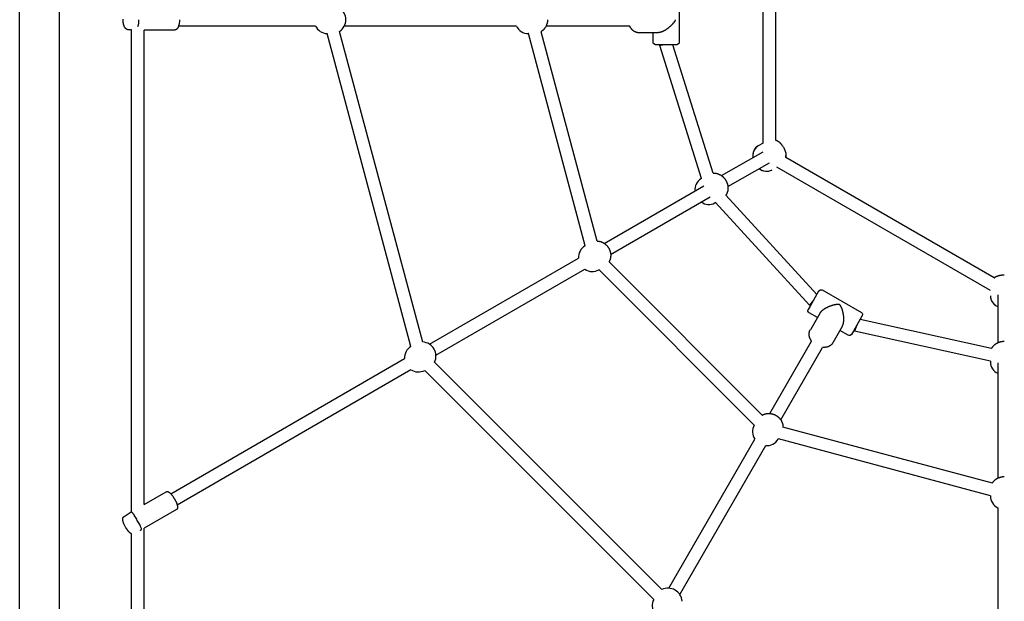
# Model space of a CAD drawing. Extents: x 0 to 14850, y 0 to 10500.
# Drawn here: x 9005 to 10246, y 5572 to 6305 of the extents above; entities that cross this region are included whole.
import ezdxf

# ---------------------------------------------------------------- set-up
doc = ezdxf.new("R2010")
doc.units = 0
doc.layers.add('2DVÝKRES$VIDITELNÉ$ÈÁRY', color=18, linetype='Continuous')

msp = doc.modelspace()

# ---------------------------------------------------------------- linework, layer by layer
at = {"layer": '2DVÝKRES$VIDITELNÉ$ÈÁRY'}
for p, q in [((9005.4, 5157.8), (9005.4, 7452.6)), ((9055.4, 5157.8), (9055.4, 7452.6)), ((9942.3, 6149.8), (9942.3, 6460.6)), ((9958.3, 6153.4), (9958.3, 6456.9)), ((9836.7, 6333.7), (9836.7, 6276.7)), ((9146.4, 5685.1), (9146.4, 6292.4)), ((9162.4, 5694.4), (9162.4, 6292.2)), ((9378.3, 6297.2), (9205.7, 6297.2)), ((9631.5, 6297.2), (9414.6, 6297.2)), ((9774.3, 6297.2), (9668.8, 6297.2)), ((9498.5, 5893.5), (9392.8, 6287.7)), ((9513.5, 5899), (9408.7, 6290.5)), ((9646.6, 6287.7), (9646.3, 6287.7)), ((9718.2, 6020.4), (9646.6, 6287.7)), ((9733.2, 6026.3), (9662.5, 6290.1)), ((9809.5, 6288.8), (9785.9, 6288.8)), ((9803.7, 6276.7), (9803.7, 6288.8)), ((9806.7, 6273.7), (9806.7, 6273.7)), ((9806.8, 6273.7), (9806.7, 6273.7)), ((9806.7, 6273.7), (9806.7, 6273.7)), ((9811.5, 6273.7), (9806.8, 6273.7)), ((9833, 6273.7), (9811.5, 6273.7)), ((9820.2, 6273.7), (9812.2, 6272.5)), ((9812.2, 6272.5), (9812.2, 6273.7)), ((9864.9, 6105.1), (9812.2, 6272.5)), ((9879.5, 6111.8), (9828.6, 6273.7)), ((9833.2, 6273.7), (9833, 6273.7)), ((9833.2, 6273.7), (9833.2, 6273.7)), ((9833.3, 6273.7), (9833.3, 6273.7)), ((9833.4, 6273.7), (9833.4, 6273.7)), ((9833.5, 6273.7), (9833.4, 6273.7)), ((9833.5, 6273.7), (9833.5, 6273.7)), ((9833.6, 6273.7), (9833.5, 6273.7)), ((9833.7, 6273.7), (9833.6, 6273.7)), ((9833.6, 6273.7), (9833.6, 6273.7)), ((9833.6, 6273.7), (9833.6, 6273.7)), ((9833.7, 6273.7), (9833.7, 6273.7)), ((9833.7, 6273.7), (9833.7, 6273.7)), ((9833.7, 6273.7), (9833.7, 6273.7)), ((9942.3, 6149.8), (9936.4, 6146.4)), ((9890, 6108.7), (9942.3, 6138.8)), ((10233.8, 5979.7), (9970.9, 6131.5)), ((9898, 6094.8), (9950.3, 6125)), ((10228.9, 5964.1), (9959.8, 6119.5)), ((9742.2, 6023.3), (9867.8, 6095.8)), ((9864.9, 6105.1), (9864.1, 6104.7)), ((9750.2, 6009.5), (9875.8, 6081.9)), ((10010.2, 5959.1), (9895.5, 6084.1)), ((9882.4, 6074.8), (9881.6, 6074.3)), ((10001, 5945.5), (9882.4, 6074.8)), ((9718.2, 6020.4), (9718, 6020.3)), ((9522, 5896.2), (9709.9, 6004.6)), ((9941.4, 5807), (9748.3, 6000.1)), ((9530, 5882.3), (9717.9, 5990.8)), ((9735.7, 5990.1), (9735.5, 5990)), ((9931.3, 5794.4), (9735.7, 5990.1)), ((10012.4, 5962.9), (10001.7, 5944.3)), ((10012.5, 5963.1), (10012.4, 5962.9)), ((10012.5, 5963.1), (10012.5, 5963.1)), ((10012.7, 5963.3), (10012.6, 5963.2)), ((10012.6, 5963.2), (10012.6, 5963.1)), ((10012.8, 5963.5), (10012.7, 5963.4)), ((10012.7, 5963.4), (10012.7, 5963.4)), ((10012.7, 5963.4), (10012.7, 5963.4)), ((10012.7, 5963.4), (10012.7, 5963.3)), ((10012.7, 5963.3), (10012.7, 5963.3)), ((10012.7, 5963.3), (10012.7, 5963.3)), ((10012.8, 5963.5), (10012.8, 5963.5)), ((10012.8, 5963.5), (10012.8, 5963.5)), ((10012.8, 5963.5), (10012.8, 5963.5)), ((10016.9, 5964.6), (10066.3, 5936.1)), ((10238.4, 5958.6), (10238.4, 5898.3)), ((10006.1, 5951.8), (10001, 5945.5)), ((10002.1, 5944.9), (10001, 5945.5)), ((10001.7, 5944.3), (9999.3, 5940.2)), ((9999.3, 5940.2), (9999.3, 5940.2)), ((9999.3, 5940.2), (9999.3, 5940.2)), ((9999.3, 5940.2), (9999.3, 5940.1)), ((10010.9, 5930), (10000.4, 5936)), ((10013.8, 5935), (10002, 5914.5)), ((10067.3, 5932), (10067.3, 5932)), ((10067.4, 5932), (10067.3, 5932)), ((10067, 5931.4), (10056.2, 5912.8)), ((10060.6, 5920.3), (10057.7, 5912.8)), ((10230.5, 5890.7), (10064.8, 5927.6)), ((10067.1, 5931.6), (10067, 5931.4)), ((10067.1, 5931.7), (10067.1, 5931.6)), ((10067.1, 5931.6), (10067.1, 5931.6)), ((10067.3, 5931.8), (10067.2, 5931.8)), ((10067.2, 5931.8), (10067.2, 5931.7)), ((10067.2, 5931.8), (10067.2, 5931.8)), ((10067.3, 5932), (10067.3, 5931.9)), ((10067.3, 5932), (10067.3, 5932)), ((10067.3, 5931.9), (10067.3, 5931.9)), ((10067.3, 5931.9), (10067.3, 5931.9)), ((10067.3, 5931.9), (10067.3, 5931.8)), ((10042.2, 5918.6), (10030.4, 5898.1)), ((10049.8, 5907.5), (10039.3, 5913.6)), ((10056.2, 5912.8), (10053.9, 5908.7)), ((10053.9, 5908.7), (10053.9, 5908.7)), ((10053.9, 5908.7), (10053.9, 5908.7)), ((10053.9, 5908.7), (10053.9, 5908.6)), ((10057.7, 5912.8), (10056.6, 5913.4)), ((10228.9, 5874.7), (10057.7, 5912.8)), ((9950.7, 5809), (10003.5, 5900.3)), ((9964.6, 5801), (10017.3, 5892.3)), ((9195.8, 5707.9), (9490.6, 5878.1)), ((9814.8, 5587), (9528.2, 5873.6)), ((10228.9, 5874.7), (10228.9, 5873.8)), ((10238.4, 5872.6), (10238.4, 5727.6)), ((9203.8, 5694), (9498.6, 5864.2)), ((9804.5, 5574.7), (9515.9, 5863.2)), ((9931.3, 5794.4), (9931.2, 5794.2)), ((10231.4, 5721.2), (9967.5, 5791.9)), ((9823.6, 5588.8), (9932, 5776.6)), ((9961.7, 5776.9), (9961.5, 5776.7)), ((10228.9, 5705.3), (9961.7, 5776.9)), ((9837.4, 5580.8), (9945.9, 5768.6)), ((10228.9, 5705.3), (10228.9, 5705.1)), ((9144.6, 5684.1), (9146.4, 5685.1)), ((9203, 5687.8), (9162.4, 5664.3)), ((10238.4, 5690.2), (10238.4, 5473.3)), ((9162.4, 5221.2), (9162.4, 5664.3)), ((9146.4, 5224.3), (9146.4, 5657.3))]:
    msp.add_line(p, q, dxfattribs=at)
for points in [[(9135.7, 6305.2), (9135.7, 6305.7)], [(9146.4, 6292.4), (9142.2, 6292.6), (9142.1, 6292.6), (9142, 6292.6), (9141.9, 6292.6), (9141.8, 6292.6), (9141.6, 6292.6), (9141.5, 6292.7), (9141.4, 6292.7), (9141.3, 6292.7), (9141.2, 6292.7), (9141.1, 6292.8), (9141, 6292.8), (9140.9, 6292.8), (9140.8, 6292.9), (9140.7, 6292.9), (9140.5, 6293), (9140.4, 6293), (9140.3, 6293.1), (9140.2, 6293.1), (9140.1, 6293.2), (9140, 6293.3), (9139.9, 6293.3), (9139.8, 6293.4), (9139.7, 6293.5), (9139.6, 6293.5), (9139.5, 6293.6), (9139.4, 6293.7), (9139.3, 6293.8), (9139.3, 6293.8), (9139.2, 6293.9), (9139.1, 6294), (9139, 6294.1), (9138.9, 6294.2), (9138.8, 6294.3), (9138.7, 6294.4), (9138.6, 6294.5), (9138.5, 6294.6), (9138.4, 6294.8), (9138.3, 6294.9), (9138.2, 6295.1), (9138.1, 6295.2), (9138, 6295.4), (9137.9, 6295.5), (9137.8, 6295.7), (9137.7, 6295.9), (9137.6, 6296.1), (9137.5, 6296.2), (9137.3, 6296.6), (9137.2, 6296.9), (9137, 6297.3), (9136.9, 6297.8), (9136.7, 6298.2), (9136.6, 6298.7), (9136.4, 6299.2), (9136.3, 6299.7), (9136.2, 6300.2), (9136.1, 6300.7), (9136, 6301.2), (9136, 6301.7), (9135.9, 6302.2), (9135.9, 6302.7), (9135.8, 6303.2), (9135.8, 6303.7), (9135.8, 6304.2), (9135.7, 6304.7), (9135.7, 6305.2)], [(9206.8, 6305.2), (9206.8, 6304.6), (9206.8, 6304.1), (9206.8, 6303.5), (9206.8, 6303), (9206.7, 6302.4), (9206.7, 6301.9), (9206.6, 6301.4), (9206.5, 6300.8), (9206.4, 6300.3), (9206.3, 6299.7), (9206.2, 6299.2), (9206.1, 6298.7), (9206, 6298.1), (9205.8, 6297.6), (9205.7, 6297.2), (9205.5, 6296.7), (9205.3, 6296.3), (9205.2, 6295.9), (9205.1, 6295.7), (9205, 6295.5), (9204.9, 6295.3), (9204.8, 6295.2), (9204.7, 6295), (9204.6, 6294.8), (9204.5, 6294.7), (9204.4, 6294.5), (9204.3, 6294.3), (9204.1, 6294.2), (9204, 6294), (9203.9, 6293.9), (9203.8, 6293.7), (9203.6, 6293.6), (9203.6, 6293.5), (9203.5, 6293.4), (9203.4, 6293.3), (9203.3, 6293.3), (9203.2, 6293.2), (9203.2, 6293.1), (9203.1, 6293.1), (9203, 6293), (9202.9, 6292.9), (9202.8, 6292.9), (9202.7, 6292.8), (9202.7, 6292.8), (9202.6, 6292.7), (9202.5, 6292.7), (9202.4, 6292.6), (9202.3, 6292.6), (9202.2, 6292.5), (9202.1, 6292.5), (9202, 6292.4), (9201.9, 6292.4), (9201.8, 6292.4), (9201.7, 6292.3), (9201.6, 6292.3), (9201.5, 6292.3), (9201.4, 6292.3), (9201.3, 6292.2), (9201.2, 6292.2), (9201.1, 6292.2), (9201, 6292.2), (9200.9, 6292.2), (9200.8, 6292.2), (9200.6, 6292.2), (9162.4, 6292.2)], [(9670.7, 6305.2), (9670.7, 6304.8), (9670.7, 6304.5), (9670.7, 6304.2), (9670.7, 6303.8), (9670.6, 6303.5), (9670.6, 6303.1), (9670.6, 6302.8), (9670.5, 6302.5), (9670.5, 6302.1), (9670.4, 6301.8), (9670.3, 6301.5), (9670.3, 6301.1), (9670.2, 6300.8), (9670.1, 6300.4), (9670, 6300.1), (9669.9, 6299.7), (9669.7, 6299.4), (9669.6, 6299), (9669.5, 6298.6), (9669.4, 6298.3), (9669.2, 6297.9), (9669.1, 6297.5), (9668.9, 6297.2), (9668.8, 6296.8), (9668.6, 6296.5), (9668.4, 6296.1), (9668.2, 6295.8), (9667.9, 6295.5), (9667.7, 6295.2), (9667.5, 6294.8), (9667.3, 6294.5), (9667, 6294.3), (9666.8, 6294), (9666.6, 6293.7), (9666.4, 6293.4), (9666.2, 6293.2), (9666, 6292.9), (9665.8, 6292.7), (9665.6, 6292.5), (9665.3, 6292.2), (9665.1, 6292), (9664.9, 6291.8), (9664.6, 6291.6), (9664.4, 6291.5), (9664.2, 6291.3), (9664, 6291.1), (9663.8, 6291), (9663.6, 6290.9), (9663.5, 6290.8), (9663.4, 6290.7), (9663.3, 6290.6), (9663.2, 6290.6), (9663.1, 6290.5), (9663, 6290.5), (9663, 6290.4), (9662.9, 6290.4), (9662.9, 6290.4), (9662.8, 6290.3), (9662.8, 6290.3), (9662.7, 6290.2), (9662.6, 6290.2), (9662.6, 6290.2), (9662.5, 6290.1), (9662.5, 6290.1)], [(9831.5, 6305.2), (9831.5, 6305.2), (9831.5, 6305.1), (9831.5, 6305.1), (9831.5, 6305), (9831.5, 6305), (9831.5, 6304.9), (9831.5, 6304.9), (9831.5, 6304.8), (9831.5, 6304.8), (9831.5, 6304.7), (9831.5, 6304.6), (9831.5, 6304.5), (9831.4, 6304.4), (9831.4, 6304.3), (9831.4, 6304.2), (9831.3, 6304.1), (9831.3, 6304), (9831.2, 6303.9), (9831.2, 6303.8), (9831.1, 6303.6), (9831, 6303.5), (9831, 6303.3), (9830.9, 6303.2), (9830.8, 6303), (9830.7, 6302.9), (9830.6, 6302.7), (9830.5, 6302.6), (9830.4, 6302.4), (9830.3, 6302.2), (9830.1, 6302), (9830, 6301.8), (9829.8, 6301.6), (9829.7, 6301.4), (9829.5, 6301.2), (9829.3, 6300.9), (9829.1, 6300.7), (9828.9, 6300.4), (9828.7, 6300.2), (9828.4, 6299.9), (9828.2, 6299.6), (9827.9, 6299.3), (9827.6, 6299), (9827.3, 6298.7), (9827, 6298.3), (9826.7, 6298), (9826.3, 6297.7), (9826, 6297.4), (9825.6, 6297), (9825.3, 6296.7), (9824.9, 6296.3), (9824.5, 6296), (9824.1, 6295.6), (9823.7, 6295.3), (9823.2, 6294.9), (9822.8, 6294.6), (9822.4, 6294.3), (9822, 6294), (9821.5, 6293.7), (9821.1, 6293.3), (9820.7, 6293.1), (9820.2, 6292.8), (9819.8, 6292.5), (9819.4, 6292.2), (9819, 6292), (9818.5, 6291.7), (9818.1, 6291.5), (9817.7, 6291.3), (9817.3, 6291), (9816.9, 6290.8), (9816.5, 6290.6), (9816.1, 6290.5), (9815.7, 6290.3), (9815.3, 6290.1), (9815, 6290), (9814.6, 6289.8), (9814.3, 6289.7), (9814, 6289.6), (9813.6, 6289.5), (9813.3, 6289.4), (9813, 6289.3), (9812.7, 6289.2), (9812.5, 6289.2), (9812.2, 6289.1), (9811.9, 6289.1), (9811.7, 6289), (9811.5, 6289), (9811.3, 6288.9), (9811.1, 6288.9), (9810.9, 6288.9), (9810.7, 6288.9), (9810.6, 6288.8), (9810.5, 6288.8), (9810.3, 6288.8), (9810.2, 6288.8), (9810.1, 6288.8), (9810, 6288.8), (9810, 6288.8), (9809.9, 6288.8), (9809.8, 6288.8), (9809.8, 6288.8), (9809.7, 6288.8), (9809.6, 6288.8), (9809.6, 6288.8), (9809.5, 6288.8)], [(9785.9, 6288.8), (9785.7, 6288.8), (9785.4, 6288.8), (9785.2, 6288.8), (9785, 6288.8), (9784.8, 6288.8), (9784.6, 6288.8), (9784.3, 6288.8), (9784.1, 6288.9), (9783.9, 6288.9), (9783.7, 6288.9), (9783.4, 6289), (9783.2, 6289), (9783, 6289.1), (9782.7, 6289.2), (9782.4, 6289.3), (9782.1, 6289.4), (9781.8, 6289.6), (9781.4, 6289.8), (9781.1, 6289.9), (9780.7, 6290.1), (9780.3, 6290.3), (9780, 6290.5), (9779.7, 6290.7), (9779.3, 6290.9), (9779.1, 6291.1), (9778.8, 6291.3), (9778.5, 6291.4), (9778.3, 6291.6), (9778.1, 6291.8), (9777.9, 6292), (9777.7, 6292.1), (9777.6, 6292.3), (9777.4, 6292.5), (9777.2, 6292.7), (9777.1, 6292.9), (9776.9, 6293.1), (9776.8, 6293.3), (9776.6, 6293.4), (9776.5, 6293.6), (9776.4, 6293.8), (9776.2, 6294), (9776.1, 6294.1), (9776, 6294.3), (9775.9, 6294.4), (9775.8, 6294.5), (9775.7, 6294.7), (9775.6, 6294.8), (9775.5, 6294.9), (9775.4, 6295.1), (9775.4, 6295.2), (9775.3, 6295.3), (9775.2, 6295.5), (9775.1, 6295.6), (9775, 6295.7), (9775, 6295.9), (9774.9, 6296), (9774.8, 6296.2), (9774.7, 6296.3), (9774.7, 6296.5), (9774.6, 6296.6), (9774.5, 6296.8), (9774.5, 6296.9), (9774.4, 6297), (9774.3, 6297.2)], [(9879.5, 6111.8), (9879.7, 6111.8), (9879.9, 6111.8), (9880.1, 6111.8), (9880.3, 6111.8), (9880.5, 6111.8), (9880.7, 6111.9), (9880.9, 6111.9), (9881.1, 6111.8), (9881.3, 6111.8), (9881.5, 6111.8), (9881.7, 6111.8), (9881.9, 6111.8), (9882.1, 6111.8), (9882.4, 6111.7), (9882.6, 6111.7), (9882.8, 6111.7), (9883.1, 6111.6), (9883.3, 6111.6), (9883.6, 6111.5), (9883.9, 6111.5), (9884.2, 6111.4), (9884.5, 6111.4), (9884.7, 6111.3), (9885, 6111.2), (9885.3, 6111.1), (9885.6, 6111), (9885.9, 6110.9), (9886.1, 6110.8), (9886.4, 6110.7), (9886.6, 6110.6), (9886.8, 6110.5), (9887.1, 6110.4), (9887.2, 6110.3), (9887.4, 6110.2), (9887.6, 6110.2), (9887.7, 6110.1), (9887.9, 6110), (9888, 6109.9), (9888.2, 6109.9), (9888.3, 6109.8), (9888.4, 6109.7), (9888.6, 6109.6), (9888.7, 6109.6), (9888.8, 6109.5), (9889, 6109.4), (9889.1, 6109.3), (9889.3, 6109.2), (9889.5, 6109), (9889.7, 6108.9), (9889.9, 6108.8), (9890.1, 6108.6), (9890.4, 6108.4), (9890.6, 6108.3), (9890.9, 6108.1), (9891.1, 6107.9), (9891.4, 6107.7), (9891.6, 6107.5), (9891.8, 6107.3), (9892, 6107), (9892.2, 6106.8), (9892.5, 6106.6), (9892.7, 6106.4), (9892.9, 6106.1), (9893, 6105.9), (9893.2, 6105.7), (9893.4, 6105.5), (9893.6, 6105.3), (9893.8, 6105.1), (9893.9, 6104.9), (9894.1, 6104.7), (9894.2, 6104.5), (9894.4, 6104.3), (9894.5, 6104.1), (9894.7, 6103.9), (9894.8, 6103.7), (9895, 6103.4), (9895.1, 6103.2), (9895.2, 6103), (9895.3, 6102.8), (9895.5, 6102.6), (9895.6, 6102.3), (9895.7, 6102.1), (9895.8, 6101.9), (9896, 6101.7), (9896.1, 6101.4), (9896.2, 6101.2), (9896.3, 6101), (9896.4, 6100.8), (9896.5, 6100.5), (9896.6, 6100.3), (9896.7, 6100.1), (9896.8, 6099.8), (9896.9, 6099.6), (9897, 6099.3), (9897.1, 6099), (9897.2, 6098.8), (9897.3, 6098.5), (9897.4, 6098.2), (9897.5, 6097.9), (9897.5, 6097.6), (9897.6, 6097.3), (9897.7, 6097), (9897.8, 6096.7), (9897.9, 6096.4), (9897.9, 6096.1), (9898, 6095.8), (9898, 6095.5), (9898, 6095.2), (9898, 6094.9), (9898.1, 6094.6), (9898.1, 6094.4), (9898.1, 6094.1), (9898.1, 6093.9), (9898.1, 6093.7), (9898.1, 6093.5), (9898.1, 6093.4), (9898.1, 6093.2), (9898.1, 6093), (9898.1, 6092.9), (9898.1, 6092.7), (9898.1, 6092.6), (9898.1, 6092.4), (9898.1, 6092.3), (9898.1, 6092.1), (9898.1, 6091.9), (9898.1, 6091.8), (9898.1, 6091.6), (9898.1, 6091.3), (9898, 6091.1), (9898, 6090.9), (9898, 6090.6), (9898, 6090.3), (9897.9, 6090.1), (9897.9, 6089.8), (9897.8, 6089.5), (9897.8, 6089.2), (9897.7, 6088.9), (9897.6, 6088.6), (9897.5, 6088.3), (9897.4, 6088.1), (9897.3, 6087.8), (9897.2, 6087.5), (9897.1, 6087.3), (9897, 6087.1), (9896.9, 6086.8), (9896.9, 6086.6), (9896.8, 6086.4), (9896.7, 6086.2), (9896.6, 6086), (9896.5, 6085.8), (9896.4, 6085.7), (9896.3, 6085.5), (9896.2, 6085.3), (9896.1, 6085.1), (9896, 6085), (9895.9, 6084.8), (9895.8, 6084.6), (9895.7, 6084.5), (9895.6, 6084.3), (9895.5, 6084.1)], [(9733.2, 6026.3), (9733.2, 6026.3), (9733.3, 6026.3), (9733.4, 6026.3), (9733.4, 6026.3), (9733.5, 6026.3), (9733.6, 6026.3), (9733.6, 6026.3), (9733.7, 6026.2), (9733.8, 6026.2), (9733.8, 6026.2), (9733.9, 6026.2), (9734, 6026.2), (9734.1, 6026.2), (9734.2, 6026.2), (9734.4, 6026.2), (9734.6, 6026.2), (9734.8, 6026.2), (9735, 6026.1), (9735.2, 6026.1), (9735.5, 6026.1), (9735.8, 6026), (9736.1, 6026), (9736.4, 6025.9), (9736.7, 6025.8), (9737, 6025.8), (9737.3, 6025.7), (9737.6, 6025.6), (9737.9, 6025.5), (9738.2, 6025.3), (9738.6, 6025.2), (9738.9, 6025.1), (9739.2, 6025), (9739.5, 6024.8), (9739.9, 6024.7), (9740.2, 6024.5), (9740.6, 6024.4), (9740.9, 6024.2), (9741.3, 6024), (9741.6, 6023.8), (9742, 6023.6), (9742.3, 6023.4), (9742.6, 6023.1), (9742.9, 6022.9), (9743.2, 6022.7), (9743.5, 6022.4), (9743.8, 6022.1), (9744.1, 6021.9), (9744.4, 6021.6), (9744.6, 6021.4), (9744.9, 6021.1), (9745.2, 6020.9), (9745.4, 6020.6), (9745.7, 6020.4), (9745.9, 6020.1), (9746.1, 6019.9), (9746.3, 6019.6), (9746.5, 6019.3), (9746.7, 6019.1), (9746.9, 6018.8), (9747.1, 6018.5), (9747.3, 6018.2), (9747.5, 6017.9), (9747.6, 6017.6), (9747.8, 6017.3), (9748, 6017), (9748.2, 6016.7), (9748.3, 6016.4), (9748.5, 6016.1), (9748.6, 6015.8), (9748.8, 6015.5), (9748.9, 6015.2), (9749.1, 6014.9), (9749.2, 6014.6), (9749.3, 6014.2), (9749.4, 6013.9), (9749.5, 6013.6), (9749.6, 6013.2), (9749.7, 6012.9), (9749.7, 6012.5), (9749.8, 6012.2), (9749.9, 6011.8), (9750, 6011.4), (9750.1, 6011.1), (9750.2, 6010.7), (9750.2, 6010.3), (9750.3, 6009.9), (9750.3, 6009.5), (9750.3, 6009.1), (9750.4, 6008.7), (9750.4, 6008.3), (9750.3, 6007.9), (9750.3, 6007.5), (9750.3, 6007.1), (9750.2, 6006.8), (9750.2, 6006.4), (9750.1, 6006), (9750.1, 6005.7), (9750, 6005.3), (9750, 6005), (9749.9, 6004.7), (9749.9, 6004.4), (9749.8, 6004), (9749.7, 6003.7), (9749.7, 6003.4), (9749.6, 6003.1), (9749.5, 6002.8), (9749.4, 6002.6), (9749.3, 6002.3), (9749.1, 6002), (9749, 6001.8), (9748.9, 6001.6), (9748.9, 6001.4), (9748.8, 6001.2), (9748.7, 6001.1), (9748.7, 6001), (9748.6, 6000.9), (9748.6, 6000.8), (9748.6, 6000.7), (9748.5, 6000.7), (9748.5, 6000.6), (9748.5, 6000.6), (9748.4, 6000.5), (9748.4, 6000.4), (9748.4, 6000.4), (9748.3, 6000.3), (9748.3, 6000.3), (9748.3, 6000.2), (9748.3, 6000.1)], [(10233.8, 5979.7), (10233.9, 5979.9), (10234.1, 5980), (10234.3, 5980.2), (10234.4, 5980.3), (10234.6, 5980.5), (10234.8, 5980.6), (10235, 5980.7), (10235.1, 5980.9), (10235.3, 5981), (10235.5, 5981.1), (10235.7, 5981.2), (10235.9, 5981.4), (10236.1, 5981.5), (10236.3, 5981.6), (10236.5, 5981.7), (10236.7, 5981.8), (10236.9, 5981.9), (10237.1, 5982), (10237.3, 5982), (10237.4, 5982.1), (10237.6, 5982.2), (10237.8, 5982.2), (10237.9, 5982.3), (10238, 5982.3), (10238.1, 5982.4), (10238.2, 5982.4), (10238.3, 5982.4), (10238.3, 5982.4), (10238.3, 5982.4), (10238.3, 5982.4), (10238.3, 5982.4), (10238.3, 5982.5), (10238.4, 5982.5), (10238.4, 5982.5), (10238.4, 5982.5), (10238.4, 5982.5), (10238.4, 5982.5), (10238.4, 5982.5), (10238.4, 5982.5), (10238.5, 5982.5), (10238.5, 5982.5), (10238.6, 5982.5), (10238.6, 5982.6), (10238.7, 5982.6), (10238.8, 5982.6), (10238.8, 5982.6), (10238.9, 5982.7), (10239, 5982.7), (10239.1, 5982.7), (10239.1, 5982.7), (10239.2, 5982.8), (10239.3, 5982.8), (10239.4, 5982.8), (10239.5, 5982.8), (10239.6, 5982.9), (10239.7, 5982.9), (10239.8, 5982.9), (10239.9, 5982.9), (10240, 5983), (10240.2, 5983), (10240.3, 5983), (10240.4, 5983.1), (10240.5, 5983.1), (10240.7, 5983.1), (10240.8, 5983.1), (10240.9, 5983.2), (10240.9, 5983.2), (10241, 5983.2), (10241.1, 5983.2), (10241.2, 5983.2), (10241.3, 5983.2), (10241.3, 5983.2), (10241.4, 5983.3), (10241.5, 5983.3), (10241.6, 5983.3), (10241.6, 5983.3), (10241.7, 5983.3), (10241.8, 5983.3), (10241.9, 5983.3), (10242, 5983.3), (10242, 5983.4), (10242.1, 5983.4), (10242.2, 5983.4), (10242.3, 5983.4), (10242.4, 5983.4), (10242.5, 5983.4), (10242.6, 5983.4), (10242.7, 5983.4), (10242.8, 5983.5), (10242.9, 5983.5), (10243, 5983.5), (10243.1, 5983.5), (10243.2, 5983.5), (10243.3, 5983.5), (10243.4, 5983.5), (10243.5, 5983.5), (10243.6, 5983.5), (10243.7, 5983.5), (10243.8, 5983.5), (10243.9, 5983.6), (10244, 5983.6), (10244.1, 5983.6), (10244.2, 5983.6), (10244.3, 5983.6), (10244.4, 5983.6), (10244.5, 5983.6), (10244.6, 5983.6), (10244.7, 5983.6), (10244.8, 5983.6), (10244.9, 5983.6), (10244.9, 5983.6), (10245, 5983.6), (10245.1, 5983.6), (10245.2, 5983.6), (10245.3, 5983.6), (10245.4, 5983.6), (10245.5, 5983.6), (10245.6, 5983.6), (10245.6, 5983.6), (10245.7, 5983.6), (10245.8, 5983.6), (10245.9, 5983.6), (10246, 5983.6), (10246.1, 5983.6), (10246.2, 5983.6), (10246.3, 5983.6), (10246.3, 5983.6), (10246.4, 5983.6)], [(10042.2, 5918.6), (10042.2, 5918.7), (10042.2, 5918.7), (10042.3, 5918.8), (10042.3, 5918.8), (10042.3, 5918.9), (10042.4, 5918.9), (10042.4, 5919), (10042.4, 5919.1), (10042.5, 5919.1), (10042.5, 5919.2), (10042.6, 5919.3), (10042.6, 5919.4), (10042.7, 5919.6), (10042.7, 5919.7), (10042.8, 5919.8), (10042.9, 5920), (10042.9, 5920.2), (10043, 5920.4), (10043.1, 5920.6), (10043.2, 5920.8), (10043.2, 5921.1), (10043.3, 5921.3), (10043.4, 5921.6), (10043.5, 5921.9), (10043.6, 5922.2), (10043.6, 5922.5), (10043.7, 5922.9), (10043.8, 5923.2), (10043.8, 5923.6), (10043.9, 5923.9), (10043.9, 5924.3), (10044, 5924.7), (10044, 5925.1), (10044.1, 5925.6), (10044.1, 5926), (10044.1, 5926.5), (10044.1, 5926.9), (10044.2, 5927.4), (10044.2, 5927.9), (10044.2, 5928.4), (10044.1, 5928.9), (10044.1, 5929.4), (10044.1, 5929.9), (10044.1, 5930.4), (10044, 5930.9), (10044, 5931.5), (10043.9, 5932), (10043.9, 5932.5), (10043.8, 5933), (10043.7, 5933.6), (10043.6, 5934.1), (10043.5, 5934.6), (10043.4, 5935.2), (10043.3, 5935.7), (10043.2, 5936.2), (10043.1, 5936.7), (10043, 5937.2), (10042.9, 5937.6), (10042.8, 5938.1), (10042.6, 5938.5), (10042.5, 5939), (10042.4, 5939.4), (10042.3, 5939.8), (10042.1, 5940.2), (10042, 5940.5), (10041.9, 5940.9), (10041.8, 5941.2), (10041.7, 5941.5), (10041.5, 5941.8), (10041.4, 5942.1), (10041.3, 5942.4), (10041.2, 5942.6), (10041.1, 5942.9), (10041, 5943.1), (10040.9, 5943.3), (10040.8, 5943.5), (10040.7, 5943.7), (10040.6, 5943.8), (10040.6, 5944), (10040.5, 5944.2), (10040.4, 5944.3), (10040.3, 5944.5), (10040.2, 5944.6), (10040.1, 5944.7), (10040, 5944.8), (10040, 5945), (10039.9, 5945.1), (10039.8, 5945.2), (10039.7, 5945.3), (10039.7, 5945.3), (10039.6, 5945.4), (10039.5, 5945.5), (10039.5, 5945.5), (10039.4, 5945.6), (10039.3, 5945.6), (10039.3, 5945.7), (10039.3, 5945.7), (10039.2, 5945.7), (10039.2, 5945.8), (10039.1, 5945.8), (10039.1, 5945.8), (10039.1, 5945.8), (10039, 5945.9), (10039, 5945.9), (10039, 5945.9), (10038.9, 5945.9), (10038.9, 5945.9), (10038.8, 5946), (10038.8, 5946), (10038.8, 5946), (10038.7, 5946), (10038.7, 5946), (10038.6, 5946.1), (10038.5, 5946.1), (10038.5, 5946.1), (10038.4, 5946.1), (10038.3, 5946.2), (10038.2, 5946.2), (10038.1, 5946.2), (10038, 5946.2), (10037.8, 5946.3), (10037.7, 5946.3), (10037.6, 5946.3), (10037.4, 5946.3), (10037.3, 5946.3), (10037.1, 5946.3), (10036.9, 5946.3), (10036.8, 5946.3), (10036.6, 5946.3), (10036.4, 5946.3), (10036.2, 5946.3), (10036, 5946.3), (10035.8, 5946.3), (10035.5, 5946.2), (10035.3, 5946.2), (10035.1, 5946.2), (10034.8, 5946.1), (10034.5, 5946.1), (10034.2, 5946.1), (10033.9, 5946), (10033.5, 5946), (10033.2, 5945.9), (10032.8, 5945.8), (10032.4, 5945.8), (10032.1, 5945.7), (10031.6, 5945.6), (10031.2, 5945.5), (10030.8, 5945.4), (10030.4, 5945.3), (10029.9, 5945.1), (10029.4, 5945), (10029, 5944.9), (10028.5, 5944.7), (10028, 5944.5), (10027.5, 5944.4), (10027, 5944.2), (10026.5, 5944), (10026, 5943.8), (10025.5, 5943.6), (10025, 5943.4), (10024.5, 5943.2), (10024, 5943), (10023.5, 5942.8), (10023, 5942.5), (10022.6, 5942.3), (10022.1, 5942.1), (10021.7, 5941.8), (10021.2, 5941.6), (10020.8, 5941.4), (10020.4, 5941.1), (10020, 5940.9), (10019.6, 5940.6), (10019.2, 5940.4), (10018.9, 5940.1), (10018.5, 5939.9), (10018.2, 5939.6), (10017.8, 5939.4), (10017.5, 5939.1), (10017.2, 5938.9), (10017, 5938.7), (10016.7, 5938.4), (10016.4, 5938.2), (10016.2, 5938), (10016, 5937.8), (10015.8, 5937.6), (10015.6, 5937.4), (10015.4, 5937.2), (10015.2, 5937), (10015.1, 5936.8), (10014.9, 5936.6), (10014.8, 5936.5), (10014.6, 5936.3), (10014.5, 5936.2), (10014.4, 5936), (10014.4, 5935.9), (10014.3, 5935.8), (10014.2, 5935.7), (10014.1, 5935.6), (10014.1, 5935.5), (10014, 5935.5), (10014, 5935.4), (10014, 5935.3), (10013.9, 5935.3), (10013.9, 5935.2), (10013.9, 5935.2), (10013.8, 5935.1), (10013.8, 5935.1), (10013.8, 5935)], [(10003.5, 5900.3), (10003.4, 5900.5), (10003.3, 5900.6), (10003.2, 5900.7), (10003.1, 5900.9), (10003, 5901), (10002.9, 5901.1), (10002.8, 5901.3), (10002.7, 5901.4), (10002.6, 5901.5), (10002.6, 5901.7), (10002.5, 5901.8), (10002.4, 5901.9), (10002.3, 5902.1), (10002.2, 5902.2), (10002.2, 5902.4), (10002.1, 5902.5), (10002, 5902.6), (10002, 5902.8), (10001.9, 5902.9), (10001.8, 5903.1), (10001.8, 5903.3), (10001.7, 5903.4), (10001.6, 5903.6), (10001.5, 5903.8), (10001.4, 5904), (10001.4, 5904.2), (10001.3, 5904.4), (10001.2, 5904.6), (10001.1, 5904.9), (10001, 5905.1), (10000.9, 5905.3), (10000.9, 5905.6), (10000.8, 5905.8), (10000.7, 5906.1), (10000.7, 5906.3), (10000.6, 5906.6), (10000.6, 5906.9), (10000.5, 5907.2), (10000.5, 5907.5), (10000.5, 5907.8), (10000.5, 5908.2), (10000.5, 5908.6), (10000.5, 5909), (10000.5, 5909.4), (10000.5, 5909.8), (10000.6, 5910.2), (10000.6, 5910.6), (10000.6, 5910.9), (10000.7, 5911.3), (10000.7, 5911.6), (10000.8, 5911.8), (10000.8, 5912.1), (10000.9, 5912.3), (10001, 5912.5), (10001.1, 5912.8), (10001.1, 5913), (10001.2, 5913.2), (10001.3, 5913.4), (10001.4, 5913.6), (10001.5, 5913.8), (10001.6, 5914), (10001.7, 5914.2), (10001.8, 5914.4), (10002, 5914.5)], [(10030.4, 5898.1), (10030.3, 5898), (10030.1, 5897.8), (10030, 5897.6), (10029.9, 5897.4), (10029.8, 5897.2), (10029.7, 5897), (10029.5, 5896.8), (10029.4, 5896.6), (10029.3, 5896.5), (10029.1, 5896.3), (10029, 5896.1), (10028.8, 5895.9), (10028.6, 5895.8), (10028.4, 5895.6), (10028.2, 5895.4), (10027.9, 5895.2), (10027.6, 5895), (10027.3, 5894.8), (10027, 5894.5), (10026.6, 5894.3), (10026.3, 5894.1), (10025.9, 5893.9), (10025.6, 5893.7), (10025.3, 5893.5), (10025, 5893.4), (10024.7, 5893.2), (10024.4, 5893.1), (10024.1, 5893), (10023.9, 5892.9), (10023.6, 5892.8), (10023.4, 5892.8), (10023.1, 5892.7), (10022.9, 5892.6), (10022.6, 5892.6), (10022.4, 5892.6), (10022.2, 5892.5), (10021.9, 5892.5), (10021.7, 5892.5), (10021.5, 5892.4), (10021.3, 5892.4), (10021.1, 5892.4), (10020.9, 5892.3), (10020.7, 5892.3), (10020.5, 5892.3), (10020.4, 5892.3), (10020.2, 5892.3), (10020, 5892.3), (10019.9, 5892.2), (10019.7, 5892.2), (10019.5, 5892.2), (10019.4, 5892.2), (10019.2, 5892.2), (10019.1, 5892.2), (10018.9, 5892.2), (10018.8, 5892.2), (10018.6, 5892.2), (10018.4, 5892.2), (10018.3, 5892.3), (10018.1, 5892.3), (10018, 5892.3), (10017.8, 5892.3), (10017.6, 5892.3), (10017.5, 5892.3), (10017.3, 5892.3)], [(10230.5, 5890.7), (10230.5, 5890.9), (10230.6, 5891.1), (10230.7, 5891.3), (10230.8, 5891.4), (10230.9, 5891.6), (10231, 5891.8), (10231.1, 5892), (10231.2, 5892.1), (10231.3, 5892.3), (10231.4, 5892.5), (10231.5, 5892.6), (10231.7, 5892.8), (10231.8, 5893), (10231.9, 5893.2), (10232.1, 5893.3), (10232.2, 5893.5), (10232.4, 5893.7), (10232.6, 5893.9), (10232.7, 5894.2), (10232.9, 5894.4), (10233.1, 5894.6), (10233.3, 5894.8), (10233.5, 5895), (10233.7, 5895.2), (10233.9, 5895.4), (10234.2, 5895.6), (10234.4, 5895.8), (10234.6, 5896), (10234.8, 5896.1), (10235, 5896.3), (10235.2, 5896.4), (10235.4, 5896.6), (10235.6, 5896.7), (10235.8, 5896.8), (10235.9, 5896.9), (10236.1, 5897), (10236.2, 5897.1), (10236.3, 5897.2), (10236.5, 5897.3), (10236.6, 5897.3), (10236.7, 5897.4), (10236.8, 5897.5), (10237, 5897.6), (10237.1, 5897.6), (10237.3, 5897.7), (10237.5, 5897.8), (10237.6, 5897.9), (10237.8, 5898), (10238.1, 5898.1), (10238.3, 5898.2), (10238.5, 5898.3), (10238.8, 5898.5), (10239.1, 5898.6), (10239.4, 5898.7), (10239.6, 5898.8), (10239.9, 5898.9), (10240.2, 5899), (10240.5, 5899.1), (10240.8, 5899.2), (10241.1, 5899.3), (10241.4, 5899.3), (10241.7, 5899.4), (10242, 5899.5), (10242.3, 5899.5), (10242.6, 5899.6), (10242.9, 5899.6), (10243.1, 5899.7), (10243.4, 5899.7), (10243.6, 5899.8), (10243.9, 5899.8), (10244.1, 5899.8), (10244.4, 5899.9), (10244.7, 5899.9), (10244.9, 5899.9), (10245.2, 5899.9), (10245.4, 5899.9), (10245.7, 5899.9), (10245.9, 5899.9), (10246.2, 5899.9), (10246.4, 5899.9)], [(9941.4, 5807), (9941.5, 5807), (9941.5, 5807.1), (9941.6, 5807.1), (9941.6, 5807.1), (9941.7, 5807.2), (9941.7, 5807.2), (9941.8, 5807.2), (9941.9, 5807.3), (9941.9, 5807.3), (9942, 5807.3), (9942.1, 5807.3), (9942.1, 5807.4), (9942.2, 5807.4), (9942.3, 5807.5), (9942.5, 5807.5), (9942.6, 5807.6), (9942.8, 5807.7), (9943, 5807.8), (9943.3, 5807.9), (9943.5, 5808), (9943.8, 5808.1), (9944.1, 5808.2), (9944.4, 5808.3), (9944.7, 5808.4), (9945, 5808.5), (9945.3, 5808.6), (9945.6, 5808.6), (9945.9, 5808.7), (9946.2, 5808.7), (9946.6, 5808.8), (9946.9, 5808.8), (9947.3, 5808.9), (9947.6, 5808.9), (9948, 5809), (9948.4, 5809), (9948.8, 5809.1), (9949.2, 5809.1), (9949.6, 5809.1), (9950, 5809.1), (9950.3, 5809.1), (9950.7, 5809.1), (9951.1, 5809), (9951.5, 5809), (9951.9, 5808.9), (9952.3, 5808.8), (9952.7, 5808.7), (9953.1, 5808.7), (9953.4, 5808.6), (9953.8, 5808.5), (9954.1, 5808.4), (9954.5, 5808.3), (9954.8, 5808.2), (9955.2, 5808.1), (9955.5, 5808), (9955.8, 5807.9), (9956.1, 5807.8), (9956.4, 5807.7), (9956.7, 5807.5), (9957.1, 5807.4), (9957.4, 5807.2), (9957.7, 5807.1), (9958, 5806.9), (9958.3, 5806.7), (9958.6, 5806.6), (9958.9, 5806.4), (9959.1, 5806.2), (9959.4, 5806), (9959.7, 5805.9), (9960, 5805.7), (9960.3, 5805.5), (9960.6, 5805.3), (9960.9, 5805.1), (9961.1, 5804.9), (9961.4, 5804.6), (9961.6, 5804.4), (9961.9, 5804.2), (9962.1, 5803.9), (9962.4, 5803.7), (9962.6, 5803.4), (9962.9, 5803.1), (9963.1, 5802.9), (9963.4, 5802.6), (9963.6, 5802.3), (9963.9, 5802), (9964.2, 5801.7), (9964.4, 5801.4), (9964.6, 5801.1), (9964.9, 5800.7), (9965.1, 5800.4), (9965.3, 5800), (9965.4, 5799.7), (9965.6, 5799.3), (9965.8, 5799), (9965.9, 5798.6), (9966.1, 5798.3), (9966.2, 5798), (9966.3, 5797.6), (9966.5, 5797.3), (9966.6, 5797), (9966.7, 5796.7), (9966.8, 5796.4), (9966.9, 5796.1), (9967, 5795.8), (9967.1, 5795.5), (9967.2, 5795.2), (9967.2, 5794.9), (9967.3, 5794.6), (9967.3, 5794.3), (9967.3, 5794), (9967.4, 5793.7), (9967.4, 5793.5), (9967.4, 5793.3), (9967.4, 5793.1), (9967.5, 5793), (9967.5, 5792.9), (9967.5, 5792.8), (9967.5, 5792.7), (9967.5, 5792.6), (9967.5, 5792.5), (9967.5, 5792.5), (9967.5, 5792.4), (9967.5, 5792.3), (9967.5, 5792.3), (9967.5, 5792.2), (9967.5, 5792.1), (9967.5, 5792.1), (9967.5, 5792), (9967.5, 5791.9)], [(10231.4, 5721.2), (10231.4, 5721.3), (10231.4, 5721.3), (10231.5, 5721.4), (10231.5, 5721.5), (10231.5, 5721.5), (10231.6, 5721.6), (10231.6, 5721.6), (10231.6, 5721.7), (10231.7, 5721.7), (10231.7, 5721.8), (10231.8, 5721.9), (10231.8, 5721.9), (10231.9, 5722), (10231.9, 5722.1), (10232, 5722.2), (10232.1, 5722.4), (10232.2, 5722.5), (10232.4, 5722.7), (10232.5, 5722.9), (10232.7, 5723.2), (10232.9, 5723.4), (10233.1, 5723.6), (10233.3, 5723.9), (10233.5, 5724.1), (10233.7, 5724.3), (10233.9, 5724.5), (10234.2, 5724.7), (10234.4, 5724.9), (10234.7, 5725.2), (10234.9, 5725.4), (10235.2, 5725.6), (10235.5, 5725.8), (10235.8, 5726), (10236.1, 5726.2), (10236.4, 5726.5), (10236.7, 5726.7), (10237, 5726.9), (10237.4, 5727.1), (10237.7, 5727.3), (10238.1, 5727.5), (10238.4, 5727.7), (10238.8, 5727.9), (10239.1, 5728), (10239.5, 5728.1), (10239.9, 5728.3), (10240.3, 5728.4), (10240.6, 5728.5), (10241, 5728.6), (10241.3, 5728.7), (10241.7, 5728.8), (10242, 5728.9), (10242.4, 5729), (10242.7, 5729.1), (10243, 5729.2), (10243.4, 5729.2), (10243.7, 5729.3), (10244, 5729.3), (10244.4, 5729.4), (10244.7, 5729.4), (10245.1, 5729.4), (10245.4, 5729.4), (10245.7, 5729.4), (10246.1, 5729.4), (10246.4, 5729.4)], [(9162.4, 5694.4), (9190, 5710.3), (9190.1, 5710.3), (9190.1, 5710.3), (9190.2, 5710.4), (9190.3, 5710.4), (9190.3, 5710.4), (9190.4, 5710.5), (9190.5, 5710.5), (9190.5, 5710.5), (9190.6, 5710.5), (9190.7, 5710.5), (9190.7, 5710.6), (9190.8, 5710.6), (9190.9, 5710.6), (9190.9, 5710.6), (9191, 5710.6), (9191.1, 5710.6), (9191.2, 5710.6), (9191.2, 5710.6), (9191.3, 5710.6), (9191.4, 5710.6), (9191.4, 5710.6), (9191.5, 5710.6), (9191.6, 5710.6), (9191.6, 5710.6), (9191.7, 5710.6), (9191.8, 5710.6), (9191.8, 5710.6), (9191.9, 5710.6), (9192, 5710.6), (9192, 5710.6), (9192.1, 5710.5), (9192.2, 5710.5), (9192.2, 5710.5), (9192.3, 5710.5), (9192.4, 5710.4), (9192.5, 5710.4), (9192.6, 5710.4), (9192.8, 5710.3), (9192.9, 5710.3), (9193, 5710.2), (9193.1, 5710.2), (9193.2, 5710.1), (9193.3, 5710), (9193.4, 5710), (9193.5, 5709.9), (9193.6, 5709.8), (9193.8, 5709.7), (9194, 5709.6), (9194.2, 5709.4), (9194.4, 5709.2), (9194.6, 5709.1), (9194.8, 5708.9), (9195, 5708.7), (9195.2, 5708.5), (9195.7, 5708), (9196, 5707.7), (9196.3, 5707.4), (9196.9, 5706.6), (9197.5, 5705.9), (9198.1, 5705), (9198.7, 5704.2), (9199.3, 5703.2), (9199.9, 5702.3), (9200.5, 5701.3)], [(9200.5, 5701.3), (9200.7, 5701), (9200.9, 5700.6), (9201.1, 5700.3), (9201.3, 5700), (9201.4, 5699.7), (9201.6, 5699.3), (9201.8, 5699), (9202, 5698.7), (9202.1, 5698.3), (9202.3, 5698), (9202.5, 5697.7), (9202.6, 5697.3), (9202.8, 5697), (9202.9, 5696.6), (9203.1, 5696.3), (9203.2, 5695.9), (9203.3, 5695.6), (9203.4, 5695.2), (9203.6, 5694.9), (9203.7, 5694.5), (9203.8, 5694.2), (9203.9, 5693.9), (9203.9, 5693.6), (9204, 5693.4), (9204.1, 5693.1), (9204.1, 5693), (9204.2, 5692.8), (9204.2, 5692.7), (9204.2, 5692.5), (9204.3, 5692.4), (9204.3, 5692.3), (9204.3, 5692.2), (9204.3, 5692), (9204.3, 5691.9), (9204.4, 5691.7), (9204.4, 5691.6), (9204.4, 5691.5), (9204.4, 5691.3), (9204.4, 5691.2), (9204.4, 5691), (9204.5, 5690.9), (9204.5, 5690.8), (9204.5, 5690.7), (9204.5, 5690.6), (9204.5, 5690.5), (9204.5, 5690.4), (9204.5, 5690.3), (9204.4, 5690.2), (9204.4, 5690.1), (9204.4, 5690), (9204.4, 5689.9), (9204.4, 5689.8), (9204.3, 5689.7), (9204.3, 5689.6), (9204.3, 5689.5), (9204.3, 5689.4), (9204.2, 5689.3), (9204.2, 5689.2), (9204.2, 5689.2), (9204.2, 5689.1), (9204.2, 5689.1), (9204.1, 5689), (9204.1, 5688.9), (9204.1, 5688.9), (9204, 5688.8), (9204, 5688.7), (9203.9, 5688.7), (9203.9, 5688.6), (9203.8, 5688.5), (9203.8, 5688.4), (9203.7, 5688.4), (9203.7, 5688.3), (9203.7, 5688.3), (9203.6, 5688.2), (9203.6, 5688.2), (9203.5, 5688.1), (9203.5, 5688.1), (9203.4, 5688), (9203.4, 5688), (9203.4, 5688), (9203.3, 5687.9), (9203.3, 5687.9), (9203.2, 5687.9), (9203.2, 5687.9), (9203.1, 5687.8), (9203.1, 5687.8), (9203.1, 5687.8), (9203, 5687.8)], [(9138.9, 5665.8), (9138.4, 5666.6), (9138, 5667.5), (9137.6, 5668.3), (9137.2, 5669.2), (9136.8, 5670.1), (9136.4, 5671), (9136.2, 5671.4), (9136.1, 5671.8), (9136, 5672.2), (9135.8, 5672.6), (9135.7, 5673.2), (9135.6, 5673.5), (9135.5, 5673.7), (9135.5, 5674), (9135.4, 5674.2), (9135.4, 5674.5), (9135.4, 5674.7), (9135.3, 5675), (9135.3, 5675.2), (9135.3, 5675.4), (9135.3, 5675.5), (9135.3, 5675.6), (9135.3, 5675.8), (9135.3, 5675.9), (9135.3, 5676), (9135.3, 5676.2), (9135.3, 5676.3), (9135.3, 5676.4), (9135.4, 5676.5), (9135.4, 5676.7), (9135.4, 5676.8), (9135.4, 5676.9), (9135.4, 5677), (9135.5, 5677.1), (9135.5, 5677.1), (9135.5, 5677.2), (9135.5, 5677.3), (9135.6, 5677.4), (9135.6, 5677.5), (9135.6, 5677.5), (9135.7, 5677.6), (9135.7, 5677.7), (9135.7, 5677.8), (9135.8, 5677.9), (9135.8, 5678), (9135.9, 5678), (9135.9, 5678.1), (9136, 5678.2), (9136, 5678.3), (9136.1, 5678.4), (9136.2, 5678.4), (9136.2, 5678.5), (9136.3, 5678.6), (9136.4, 5678.7), (9136.4, 5678.7), (9136.5, 5678.8), (9136.6, 5678.9), (9136.6, 5679), (9136.7, 5679), (9136.8, 5679.1), (9136.9, 5679.1), (9137, 5679.2), (9137.1, 5679.3), (9144.5, 5684)], [(9153.7, 5674.3), (9152.9, 5675.7), (9152.1, 5677.1), (9151.3, 5678.4), (9150.6, 5679.7), (9149.8, 5680.8), (9149.1, 5681.9), (9148.5, 5682.7), (9147.9, 5683.4), (9147.3, 5684), (9146.8, 5684.3), (9146.4, 5684.5), (9146, 5684.6), (9145.7, 5684.6), (9145.4, 5684.5), (9145.2, 5684.4), (9145, 5684.3), (9144.9, 5684.2), (9144.7, 5684.1), (9144.7, 5684.1), (9144.6, 5684.1), (9144.6, 5684), (9144.6, 5684), (9144.5, 5684), (9144.5, 5684)], [(9157.6, 5661.6), (9157.9, 5661.8), (9158.2, 5662), (9158.5, 5662.3), (9158.7, 5662.6), (9158.8, 5663), (9158.9, 5663.5), (9158.8, 5664.1), (9158.6, 5664.8), (9158.3, 5665.7), (9157.9, 5666.7), (9157.3, 5667.8), (9156.7, 5669), (9156, 5670.3), (9155.3, 5671.6), (9154.5, 5672.9), (9153.7, 5674.3)], [(9146.4, 5657.3), (9146.4, 5657.3), (9146.3, 5657.4), (9146.2, 5657.4), (9146.2, 5657.4), (9146.1, 5657.4), (9146, 5657.5), (9146, 5657.5), (9145.9, 5657.5), (9145.8, 5657.6), (9145.8, 5657.6), (9145.7, 5657.7), (9145.6, 5657.7), (9145.5, 5657.7), (9145.5, 5657.8), (9145.4, 5657.9), (9145.3, 5657.9), (9145.2, 5658), (9145.1, 5658.1), (9145, 5658.1), (9144.9, 5658.2), (9144.8, 5658.3), (9144.7, 5658.4), (9144.6, 5658.5), (9144.5, 5658.6), (9144.4, 5658.6), (9144.3, 5658.7), (9144.2, 5658.8), (9144.1, 5658.9), (9144, 5658.9), (9143.9, 5659), (9143.8, 5659.1), (9143.7, 5659.2), (9143.6, 5659.4), (9143.5, 5659.5), (9143.3, 5659.6), (9143.2, 5659.8), (9143.1, 5659.9), (9142.9, 5660.1), (9142.8, 5660.3), (9142.6, 5660.4), (9142.5, 5660.5), (9142.4, 5660.7), (9142.3, 5660.8), (9142.2, 5661), (9142, 5661.1), (9141.9, 5661.3), (9141.8, 5661.4), (9141.7, 5661.6), (9141.5, 5661.8), (9141.3, 5662), (9141.2, 5662.3), (9141, 5662.5), (9140.9, 5662.7), (9140.7, 5663), (9140.6, 5663.2), (9140.4, 5663.4), (9140.3, 5663.6), (9140.2, 5663.8), (9140, 5663.9), (9139.9, 5664.1), (9139.8, 5664.2), (9139.8, 5664.4), (9139.7, 5664.5), (9139.6, 5664.6), (9139.5, 5664.8), (9139.4, 5664.9), (9139.3, 5665.1), (9139.3, 5665.2), (9139.2, 5665.3), (9139.1, 5665.5), (9139, 5665.6), (9138.9, 5665.8)]]:
    msp.add_lwpolyline(points, dxfattribs=at)
for points in [[(9806.7, 6273.7), (9804.6, 6274.6, -0.198915), (9803.7, 6276.7)], [(9836.7, 6276.7, -0.198915), (9835.8, 6274.6), (9833.7, 6273.7)], [(9958.3, 6153.4), (9958.6, 6153.3), (9958.9, 6153.2), (9959.2, 6153.1), (9959.5, 6153), (9959.8, 6152.8), (9960.1, 6152.7), (9960.4, 6152.5), (9960.7, 6152.4), (9961, 6152.2), (9961.3, 6152), (9961.5, 6151.8), (9961.8, 6151.6), (9962.1, 6151.5), (9962.3, 6151.3), (9962.6, 6151.1), (9962.9, 6150.8), (9963.3, 6150.5), (9963.6, 6150.2), (9964, 6149.8), (9964.3, 6149.5), (9964.6, 6149.2), (9964.9, 6148.9), (9965.2, 6148.5), (9965.5, 6148.2), (9965.8, 6147.7), (9966.2, 6147.2), (9966.5, 6146.7), (9966.9, 6146.2, -0.028389), (9969, 6142.6), (9969.2, 6142), (9969.5, 6141.5), (9969.7, 6140.9), (9970, 6140.4), (9970.1, 6139.9), (9970.3, 6139.5), (9970.4, 6139.1), (9970.5, 6138.7), (9970.7, 6138.2), (9970.8, 6137.8), (9970.9, 6137.3), (9971, 6136.9), (9971, 6136.5), (9971.1, 6136.1), (9971.1, 6135.8), (9971.2, 6135.5), (9971.2, 6135.1), (9971.2, 6134.8), (9971.2, 6134.5), (9971.2, 6134.1), (9971.2, 6133.8), (9971.2, 6133.5), (9971.2, 6133.1), (9971.1, 6132.8), (9971.1, 6132.5), (9971, 6132.1), (9971, 6131.8), (9970.9, 6131.5)], [(10012.8, 5963.5), (10014.6, 5964.9, -0.198915), (10016.9, 5964.6)], [(10000.4, 5936, -0.198915), (9999, 5937.9), (9999.3, 5940.1)], [(10066.3, 5936.1, -0.198915), (10067.7, 5934.3), (10067.4, 5932)], [(10053.9, 5908.6), (10052, 5907.2, -0.198915), (10049.8, 5907.5)]]:
    msp.add_lwpolyline(points, format="xyb", dxfattribs=at)
for centre, radius, start, end in [((9398.7, 6305.2), 17.8, 304.1858, 55.8141), ((9127.8, 6304.8), 27.9, 342.6414, 0.7325), ((9393.6, 6304.7), 17, 206.1766, 267.5246), ((9646.5, 6304.3), 16.6, 205.2834, 269.5577), ((9832.3, -34060.9), 40334.6, 89.9986, 89.99869), ((9832.5, -23853.1), 30126.8, 89.99845, 89.99855), ((9943.5, 6134.1), 14.2, 120.1486, 190.6836), ((9943.3, 6134.2), 14, 122.5554, 179.7518), ((9953.7, 6140.2), 14, 60.2485, 71.0166), ((9957.2, 6134.2), 14, 348.9836, 359.7515), ((9946.8, 6128.4), 14.2, 229.316, 299.8514), ((9946.8, 6128.2), 14, 240.2482, 297.4446), ((9872, 6091.3), 15.5, 120.6028, 187.2503), ((9874, 6087.8), 15.5, 232.7495, 299.3971), ((9726.4, 6006), 16.6, 120.4423, 184.7166), ((9727.3, 6004.4), 16.6, 235.2832, 299.5575), ((10242.9, 5969.2), 14, 120.2485, 131.0166), ((-24926.4, 26134), 40343.5, 330.00131, 330.0014), ((-16081.8, 21027.9), 30130.7, 330.00145, 330.00155), ((10243.1, 5957.3), 14.2, 180.1486, 250.6836), ((10242.9, 5957.2), 14, 182.5554, 239.7518), ((-16021.7, 20993.2), 30124.3, 330.00145, 330.00155), ((-24854.1, 26092.3), 40323, 330.00131, 330.0014), ((9512.3, 5881.3), 17.8, 334.1859, 85.8142), ((9507.6, 5879.2), 17, 122.4754, 183.8234), ((10244.4, 5874), 15.5, 180.6028, 247.2503), ((9508.1, 5878.3), 17, 236.1764, 297.5245), ((9945.7, 5786.1), 16.6, 150.4423, 214.7166), ((9947.2, 5785.1), 16.6, 265.2832, 329.5575), ((10245.5, 5705.2), 16.6, 180.4423, 244.7166), ((9822.6, 5571), 17.8, 4.1859, 115.8142), ((9819.6, 5566.8), 17, 152.4754, 213.8234)]:
    msp.add_arc(centre, radius, start, end, dxfattribs=at)

doc.saveas('drawing.dxf')
